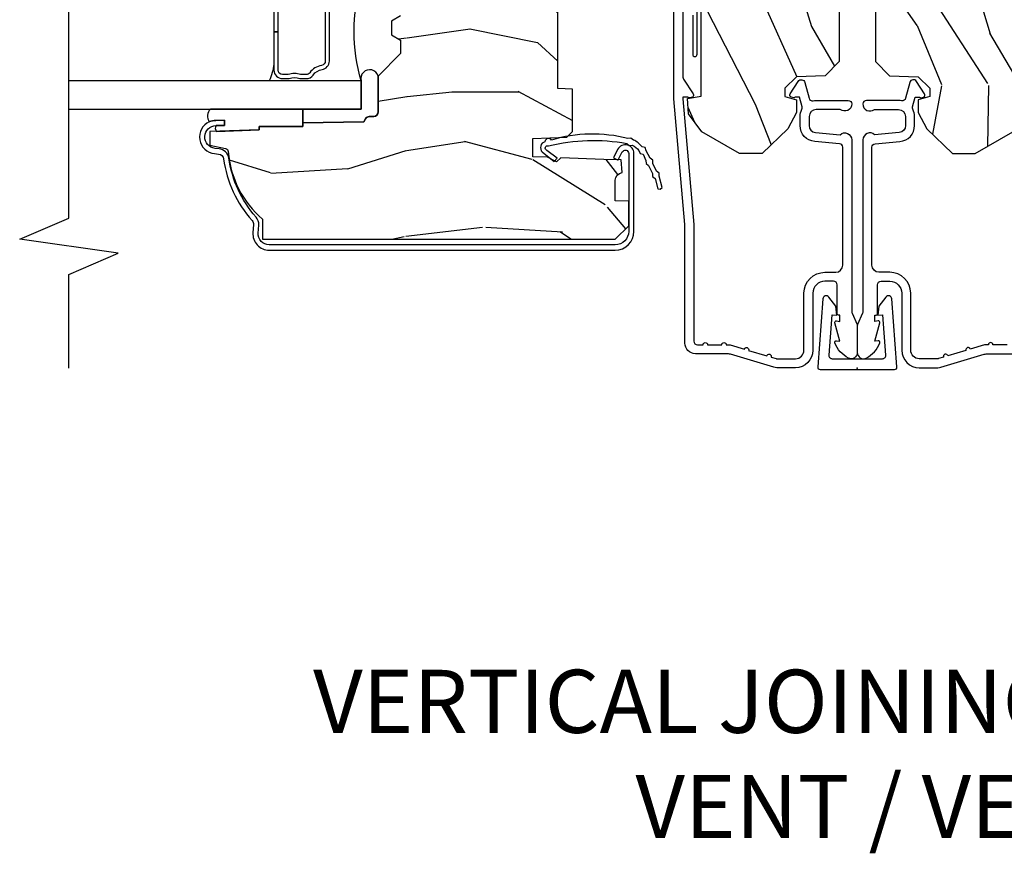
# Model space of a CAD drawing. Extents: x 2.6 to 61.2, y 1.3 to 35.7.
# Drawn here: x 4.3 to 8.7, y 1.3 to 5 of the extents above; entities that cross this region are included whole.
import ezdxf

# ---------------------------------------------------------------- set-up
doc = ezdxf.new("R2010")
doc.units = 0
doc.header["$MEASUREMENT"] = 0
for name, color, linetype in [('ZP-ANNO-MARK', 9, 'Continuous'), ('ZP-ANNO-TEXT', 255, 'Continuous'), ('ZP-SECT-ALUM', 63, 'Continuous'), ('ZP-SECT-GLAS', 153, 'Continuous'), ('ZP-SECT-SEAL', 8, 'Continuous'), ('ZP-SECT-WDHA', 11, 'Continuous'), ('ZP-SECT-WOOD', 104, 'Continuous'), ('ZP-SECT-WSTP', 40, 'Continuous')]:
    doc.layers.add(name, color=color, linetype=linetype)
doc.layers.add('ZP-ANNO-NPLT', color=7, linetype='Continuous', plot=False)
doc.styles.get("Standard").update_dxf_attribs({"font": 'arial.ttf'})
pattern_1 = [(158.2364, (4.229829508301803, -0.6757319148462173), (20.45396798290167, -8.344771374467804), [0.240832, -23.842358]), (174.3099, (4.006163800965127, -0.586436610593502), (-8.235181511295936, 0.4263690944681484), [0.305942, -9.892097999999997]), (208, (3.701730071892852, -0.556103384534467), (-0.5847435903937086, -1.912610103781079), [0.226274, -2.602152]), (209.8476, (3.501941838183127, -0.6623326727329087), (-35.5476882888315, -20.50272857977593), [0.4386340000000001, -43.42478999999999]), (175.9946, (3.121491465882939, -0.8806386832242623), (18.38297247813528, -1.43747674324021), [0.266834, -26.416494]), (163, (2.855309927049176, -0.8620003253541311), (-2.497352921371544, -1.327866102480596), [0.5, -1.5]), (153.5376999999999, (2.377157549067674, -0.7158144729927614), (8.978306718050995, -4.836323452587548), [0.24331, -11.922214]), (157.2893999999999, (4.071948787751522, -1.192136483066255), (16.6287403265194, -7.175302374271582), [0.200998, -19.898754]), (163, (3.886535270653368, -1.114536047002452), (-2.497352921371544, -1.327866102480596), [0.3, -1.7]), (191.3008, (3.599643843864456, -1.026824535585632), (-24.54716094300747, -5.043499394239721), [0.295296, -29.23435]), (215.125, (3.310072568652883, -1.08469055819254), (10.57415813511433, 7.224071108844611), [0.45607, -22.347438]), (202.2894, (2.93705342328306, -1.347096193016873), (-14.3993751268171, -6.054586024953076), [0.284254, -28.141088]), (169.3402, (2.674039470121087, -1.454909274051216), (-15.88561928555968, 2.765334394382426), [0.362216, -17.748554]), (151.1113, (2.318074889785491, -1.387907650589554), (25.02229161617255, -13.92425483963839), [0.38833, -38.444646]), (156.2902000000001, (3.890678330823419, -1.785045431763342), (-16.62874768410002, 7.175289077572956), [0.3423439999999984, -33.89213999999981]), (166.3665, (3.577229581984908, -1.647386861919088), (-31.18650071420278, 7.443263674111074), [0.340588, -33.718186]), (196.6901, (3.246238530863024, -1.567106577432618), (4.409962367830813, 0.7431255040166734), [0.360556, -6.850547999999998]), (210.4896, (2.900872763129554, -1.670656017208408), (-25.55825994297177, -15.19129255384614), [0.325576, -32.232064]), (177.9314, (2.620316507684235, -1.83584738360053), (-22.79293410148564, 0.6943551067665475), [0.310484, -30.737866]), (163, (2.3100353445175, -1.824640252660755), (-2.497352921371544, -1.327866102480596), [0.24, -1.759999999999999]), (150.0053999999999, (2.080522203086374, -1.754471043527295), (-16.04400167334359, 9.087905524651102), [0.266834, -26.416494]), (163, (3.736326939210441, -0.1693178408906917), (-2.497352921371544, -1.327866102480596), [0, -2]), (26.15240000000004, (3.380850096123977, -0.3743451903572392), (-36.87554735843706, -18.00538888531859), [0.4386339999999986, -43.4247899999998]), (9.565100000000033, (3.189835720003486, -2.093622221005674), (2.497352076502218, 1.327869099233073), [0.178886, -4.293249999999998]), (351.1301, (3.366234217335403, -2.063897313284268), (12.0603996767767, -1.595852046107203), [0.282842, -13.859292]), (319.8014, (3.645694417193964, -2.107509200368113), (8.393559450670802, -6.748938448303022), [0.152316, -15.07923]), (189.5651, (3.380850096123977, -0.3743451903572392), (-2.497352076502219, -1.327869099233073), [0.2236059999999992, -4.248529999999974]), (169.7098, (3.160351974459102, -0.4115013250089917), (17.79822734718652, -3.350093459302553), [0.342344, -33.89214000000001]), (152.8752999999999, (2.823513489242756, -0.3503471356417833), (-30.7601241373409, 15.67848221527703), [0.568858, -56.316992]), (152.6952, (4.294151283340794, -0.4653448685343521), (-10.89091849633435, 5.421060729349781), [0.2236059999999992, -22.1370719999999]), (178.5241, (4.095459105217841, -0.3627709032568305), (22.79293551970828, -0.6943538178398188), [0.37363, -36.989452]), (205.8789, (3.721952222598872, -0.3531475651529448), (31.88084594068393, 15.34964888471388), [0.3821, -37.827846]), (197.6952, (3.378170247701318, -0.5199227243809688), (-23.21929303946757, -7.540852312839229), [0.316228, -31.306548]), (172.4623, (3.076904104300836, -0.6160409372264084), (-10.14779136076372, 1.011111546693648), [0.364966, -11.80056]), (156.4181, (2.715092089870779, -0.5681654088839992), (31.344885410924, -13.76583238823936), [0.52345, -51.82155999999999]), (154.8699, (4.147965430979438, -0.9434972465158679), (10.89091361125098, -5.421068605812715), [0.282842, -13.859292]), (174.3099, (3.8918949674987, -0.8233809789549795), (-8.235181511295936, 0.4263690944681484), [0.305942, -9.892097999999997]), (205.5104, (3.587461238426413, -0.7930477528959444), (26.88614988798455, 12.69389479119331), [0.3255759999999985, -32.2320639999998]), (208, (3.29362632195628, -0.9332655900743558), (-0.5847435903937086, -1.912610103781079), [0.367696, -2.460732]), (180.354, (2.968970442177976, -1.105888183396835), (27.20289793979688, 0.0487620292280626), [0.335262, -33.190848]), (159.6335000000001, (2.633715749797544, -1.10795971348186), (30.01700107381327, -11.26852463519537), [0.3405879999999985, -33.7181859999998]), (145.8973, (2.314419566864556, -0.9894272387568674), (-17.37187083675603, 11.58525502309056), [0.27203, -26.930912]), (154.2538, (4.001779578618054, -1.421649624497391), (-12.80351945054413, 6.005821017315287), [0.2630579999999985, -26.0428339999999]), (177.9314, (3.764835210256591, -1.307380791030958), (-22.79293410148564, 0.6943551067665475), [0.310484, -30.737866]), (195.0054, (3.454554047089856, -1.296173660091177), (11.31727641611973, 2.814114219735264), [0.37736, -18.490604]), (212.8991, (3.090062184237126, -1.393875665772511), (28.64036637139408, 18.43175097613516), [0.49679, -49.18217999999999]), (178.9454, (2.67294341453433, -1.663712527527188), (8.235181634652651, -0.4263644116476299), [0.291204, -14.269016]), (156.991, (2.381788346486856, -1.658352830681863), (-18.54135163249375, 7.760042155334037), [0.3821, -37.827846]), (139.8013999999999, (2.030087407409808, -1.508999392648703), (-8.393559450670802, 6.748938448303023), [0.152316, -15.07923]), (153.5376999999999, (3.826356555784427, -1.995432478075207), (8.978306718050995, -4.836323452587548), [0.24331, -11.922214]), (173.008, (3.608538282542212, -1.88701107870323), (-22.20819262847394, 2.606951578708766), [0.345254, -34.18010000000001]), (200.4054, (3.265852363231402, -1.844982984455284), (-30.71134915766887, -11.52445423798903), [0.4280179999999986, -42.3738499999998]), (192.0546, (3.449435512421529, -0.0816063294738712), (-15.72724097270063, -3.557234008732984), [0.205912, -20.385348]), (173.7843, (3.248063485875916, -0.1246098982200792), (32.35598179133584, -3.618064673815965), [0.4275519999999985, -42.32756599999979]), (155.8750000000001, (2.823025751993625, -0.0783181627135718), (12.80352490518391, -6.005810314090467), [0.4837359999999986, -15.64077999999995])]

# ---------------------------------------------------------------- blocks, each defined once
blk = doc.blocks.new('mull')
at = {"layer": 'ZP-SECT-ALUM'}
blk.add_lwpolyline([(0.1247872650402115, 0.0575211471149402, -0.4645876716147601), (0.1100006556510493, 0.0400000000005605), (-0.1099993443489495, 0.0400000000005605, -0.4645876716147601), (-0.1247859537381117, 0.0575211471149402), (-0.1114285848849335, 0.2360220734355636), (-0.0914990749261549, 0.234530732067924), (-0.0953152545498455, 0.2749281365379232), (-0.1264455589725273, 0.3150284297492902, 0.6866266765092971), (-0.1532524416987258, 0.3069494264817081), (-0.1758107603002301, 0.0054917958028256, 0.4512250796293641), (-0.1656912134382509, -0.0069999999994366), (0.1656925247403436, -0.0069999999994366, 0.4512250796293641), (0.1758120716023228, 0.0054917958028256), (0.1532537530008184, 0.3069494264817081, 0.6866266765092972), (0.12644687027462, 0.3150284297492902), (0.0953165658519382, 0.2749281365379232), (0.0915003862282475, 0.234530732067924), (0.1114298961870332, 0.2360220734355636)], format="xyb", close=True, dxfattribs=at)
blk = doc.blocks.new('AS C 11-16IG CM JV S')
at = {"layer": 'ZP-SECT-WDHA'}
h = blk.add_hatch(dxfattribs=at)
h.set_pattern_fill('WOOD3', color=256, scale=2, angle=163, style=0, pattern_type=2)
h.set_pattern_definition(pattern_1)
edge = h.paths.add_edge_path()
edge.add_arc((4.38905619895226, -1.124999999998935), 0.125000000001064, 270.0000000005341, 334.8498358746475)
edge.add_arc((5.18110362034065, -1.496868097944894), 0.7499999999977601, 107.4283039733489, 154.8498358749635, ccw=False)
edge.add_arc((4.937776250990184, -0.7217046584437276), 0.0624571182462919, 287.4154132025502, 360.6464405105027)
edge.add_line((5.000229394034461, -0.7210000000000178), (5.000250000001372, -0.0309999999999988))
edge.add_line((5.000250000001372, -0.0309999999999988), (4.969250000001379, 7.1e-15))
edge.add_line((4.969250000001379, 7.1e-15), (4.438250000001374, -7.1e-15))
edge.add_line((4.438250000001374, -7.1e-15), (4.434921417707613, -0.0809999990008379))
edge.add_line((4.434921417707613, -0.0809999990008379), (4.244000000000909, -0.0810000000000031))
edge.add_line((4.244000000000909, -0.0810000000000031), (4.234999999999089, -0.0969999999999942))
edge.add_line((4.234999999999089, -0.0969999999999942), (4.172000000000791, -0.0969999999999942))
edge.add_line((4.172000000000791, -0.0969999999999942), (4.162999999998958, -0.0810000000000031))
edge.add_line((4.162999999998958, -0.0810000000000031), (4.04035021432206, -0.0809999990008379))
edge.add_line((4.04035021432206, -0.0809999990008379), (3.962096613590205, -0.295999999999978))
edge.add_line((3.962096613590205, -0.295999999999978), (3.914403386412543, -0.295999999999978))
edge.add_line((3.914403386412543, -0.295999999999978), (3.836149785680703, -0.0809999990008379))
edge.add_line((3.836149785680703, -0.0809999990008379), (2.947282930714521, -0.0809999990008379))
edge.add_line((2.947282930714521, -0.0809999990008379), (2.871763963070718, -0.1709999999999781))
edge.add_line((2.871763963070718, -0.1709999999999781), (2.439507823335901, -0.1709999999999781))
edge.add_line((2.439507823335901, -0.1709999999999781), (2.332250000001606, -0.0810000000000031))
edge.add_line((2.332250000001606, -0.0810000000000031), (2.005069066192248, -0.0810000000000031))
edge.add_line((2.005069066192248, -0.0810000000000031), (2.000250000001273, -0.2189999999999799))
edge.add_line((2.000250000001273, -0.2189999999999799), (1.90625000000213, -0.2189999999999799))
edge.add_line((1.90625000000213, -0.2189999999999799), (1.901430933811155, -0.0810000000000031))
edge.add_line((1.901430933811155, -0.0810000000000031), (1.361160109751239, -0.0810000000000031))
edge.add_line((1.361160109751239, -0.0810000000000031), (1.296996340954449, -0.1429622312750354))
edge.add_line((1.296996340954449, -0.1429622312750354), (1.292560084317613, -0.2700000000009624))
edge.add_line((1.292560084317613, -0.2700000000009624), (1.242560084316522, -0.3216024576007754))
edge.add_line((1.242560084316522, -0.3216024576007754), (1.206605420733311, -0.3216024576007612))
edge.add_line((1.206605420733311, -0.3216024576007612), (1.1911909976466, -0.269999999999996))
edge.add_line((1.1911909976466, -0.269999999999996), (1.13413172342173, -0.2700000000000102))
edge.add_line((1.13413172342173, -0.2700000000000102), (1.061622111372655, -0.3086869719710847))
edge.add_line((1.061622111372655, -0.3086869719710847), (0.9532293940344658, -0.4220000000000256))
edge.add_line((0.9532293940344658, -0.4220000000000256), (0.9532293940344658, -0.5235500000000357))
edge.add_line((0.9532293940344658, -0.5235500000000357), (1.048250000002155, -0.6897999999999769))
edge.add_line((1.048250000002155, -0.6897999999999769), (1.128250000002154, -0.7502214903220619))
edge.add_line((1.128250000002154, -0.7502214903220619), (1.1965320323049, -0.7537999999999982))
edge.add_line((1.1965320323049, -0.7537999999999982), (1.207250000002146, -0.6937999999999676))
edge.add_line((1.207250000002146, -0.6937999999999676), (1.671750000002148, -0.6937999999999676))
edge.add_line((1.671750000002148, -0.6937999999999676), (1.675586249445671, -0.7669999999999533))
edge.add_arc((1.690678198063187, -0.7589080513824428), 0.0171244429253089, 208.1991648361514, 241.8008351638481)
edge.add_line((1.682586249445676, -0.7739999999999583), (2.123250000002144, -0.7739999999999583))
edge.add_line((2.123250000002144, -0.7739999999999583), (2.131910350836108, -1.021999999999948))
edge.add_line((2.131910350836108, -1.021999999999948), (2.138910350836113, -1.028999999999953))
edge.add_line((2.138910350836113, -1.028999999999953), (2.527676065901458, -1.028999999999953))
edge.add_line((2.527676065901458, -1.028999999999953), (2.556250000002207, -1.09300000000003))
edge.add_line((2.556250000002207, -1.09300000000003), (2.805767439191498, -1.093000000000003))
edge.add_line((2.805767439191498, -1.093000000000003), (2.811250000000966, -1.25))
edge.add_line((2.811250000000966, -1.25), (3.123684362372245, -1.25))
edge.add_line((3.123684362372245, -1.25), (3.129166923181712, -1.093000000000003))
edge.add_line((3.129166923181712, -1.093000000000003), (3.531485413592548, -1.093000000000003))
edge.add_line((3.531485413592548, -1.093000000000003), (3.533650501300455, -1.03099999999999))
edge.add_line((3.533650501300455, -1.03099999999999), (3.670684895338438, -1.03099999999999))
edge.add_line((3.670684895338438, -1.03099999999999), (3.677250000002786, -0.8430000000000035))
edge.add_line((3.677250000002786, -0.8430000000000035), (3.882229394034466, -0.8430000000000177))
edge.add_line((3.882229394034466, -0.8430000000000177), (3.882229394034466, -0.8330000000000197))
edge.add_line((3.882229394034466, -0.8330000000000197), (3.992229394034453, -0.8330000000000197))
edge.add_line((3.992229394034453, -0.8330000000000197), (3.992229394034453, -0.8430000000000248))
edge.add_line((3.992229394034453, -0.8430000000000248), (4.067250000002188, -0.8430000000000035))
edge.add_line((4.067250000002188, -0.8430000000000035), (4.073815104666522, -1.03099999999999))
edge.add_line((4.073815104666522, -1.03099999999999), (4.178805517824314, -1.03099999999999))
edge.add_line((4.178805517824314, -1.03099999999999), (4.18548541359118, -1.222287187078889))
edge.add_line((4.18548541359118, -1.222287187078889), (4.233485413591863, -1.25))
edge.add_line((4.233485413591863, -1.25), (4.389056198953426, -1.25))
h = blk.add_hatch(dxfattribs=at)
h.set_pattern_fill('WOOD3', color=256, scale=2, angle=90, pattern_type=2)
h.set_pattern_definition([(85.23639999999995, (9.234166442551233, 18.0115817265563), (-1.999983065322524, -22.00000189263917), [0.240832, -23.842358]), (101.3099, (9.254166442551233, 18.2515817265563), (-1.99999526432321, 8.000001504461904), [0.305942, -9.892097999999997]), (135, (9.194166442551232, 18.5515817265563), (-2.000000618897904, 1e-16), [0.226274, -2.602152]), (136.8476, (9.034166442551232, 18.7115817265563), (-29.9999950750171, 28.0000056677644), [0.4386340000000001, -43.42478999999999]), (102.9946, (8.714166442551232, 19.0115817265563), (3.999995155156693, -18.00000153549879), [0.266834, -26.416494]), (90, (8.654166442551233, 19.2715817265563), (-1.999999999999999, 2), [0.5, -1.5]), (80.5377, (8.654166442551233, 19.7715817265563), (-1.999996278404875, -10.00000154739061), [0.24331, -11.922214]), (84.28939999999999, (8.694166442551232, 18.0115817265563), (-2.000002629332582, -17.99999884699171), [0.200998, -19.898754]), (90, (8.714166442551232, 18.2115817265563), (-1.999999999999999, 2), [0.3, -1.7]), (118.3008, (8.714166442551232, 18.5115817265563), (-12.0000177484186, 21.99999023952616), [0.295296, -29.23435]), (142.125, (8.574166442551231, 18.7715817265563), (9.999998198774431, -8.000003729783886), [0.45607, -22.347438]), (129.2893999999999, (8.214166442551232, 19.0515817265563), (-9.999999263819644, 12.00000127916504), [0.284254, -28.141088]), (96.3402, (8.034166442551232, 19.2715817265563), (-2.000003157919385, 15.99999880521284), [0.362216, -17.748554]), (78.11130000000001, (7.994166442551232, 19.6315817265563), (-6.000021070497697, -27.99999460209869), [0.3883299999999999, -38.44464599999999]), (83.29020000000001, (8.074166442551231, 18.0115817265563), (1.999987762488057, 18.00000199550261), [0.342344, -33.89214000000001]), (93.36649999999997, (8.114166442551232, 18.3515817265563), (-2.000021926708986, 31.9999986439374), [0.3405879999999999, -33.71818599999999]), (123.6901, (8.094166442551233, 18.6915817265563), (2.000002669014382, -3.999999115542318), [0.360556, -6.850547999999998]), (137.4896, (7.894166442551232, 18.9915817265563), (-22.0000173477424, 19.99998143669362), [0.3255759999999999, -32.232064]), (104.9314, (7.654166442551233, 19.2115817265563), (-5.99999390795628, 22.00000106985105), [0.310484, -30.737866]), (90, (7.574166442551232, 19.5115817265563), (-1.999999999999999, 2), [0.24, -1.759999999999999]), (77.0054, (7.574166442551232, 19.7515817265563), (3.999995155156691, 18.00000153549879), [0.266834, -26.416494]), (90, (9.574166442551231, 18.6315817265563), (-1.999999999999999, 2), [0, -2]), (313.1524000000001, (9.274166442551232, 18.9115817265563), (-28.00000566776439, 29.9999950750171), [0.4386340000000001, -43.42478999999999]), (296.5651, (7.574166442551232, 18.5915817265563), (2.00000261879276, -1.999998315881814), [0.178886, -4.293249999999997]), (278.1301, (7.654166442551233, 18.4315817265563), (1.999998711631081, -11.99999955292224), [0.2828419999999999, -13.859292]), (246.8014, (7.694166442551232, 18.1515817265563), (-4.000002650529711, -9.99999946133415), [0.152316, -15.07923]), (116.5651, (9.274166442551232, 18.9115817265563), (-2.00000261879276, 1.999998315881814), [0.223606, -4.24853]), (96.7098, (9.174166442551233, 19.1115817265563), (1.999987762488063, -18.00000199550261), [0.342344, -33.89214000000001]), (79.87529999999998, (9.134166442551233, 19.4515817265563), (6.000017177233946, 33.99999757929812), [0.568858, -56.316992]), (79.69520000000001, (9.45416644255123, 18.0115817265563), (1.99998975107198, 12.0000019216958), [0.223606, -22.13707199999999]), (105.5241, (9.494166442551233, 18.2315817265563), (5.999995555211211, -22.0000020492584), [0.37363, -36.989452]), (132.8789, (9.394166442551233, 18.5915817265563), (23.99999950649528, -26.00000158588162), [0.3821, -37.827846]), (124.6952, (9.134166442551233, 18.8715817265563), (-14.00001721918891, 19.99998851797505), [0.3162279999999999, -31.306548]), (99.46229999999998, (8.95416644255123, 19.1315817265563), (-1.999996278404869, 10.00000154739061), [0.364966, -11.80056]), (83.4181, (8.894166442551233, 19.4915817265563), (-3.999973400732613, -34.00000287585999), [0.52345, -51.82155999999999]), (81.86989999999992, (8.95416644255123, 18.0115817265563), (-1.999998711631098, -11.99999955292224), [0.2828419999999999, -13.859292]), (101.3099, (8.994166442551233, 18.2915817265563), (-1.99999526432321, 8.000001504461904), [0.305942, -9.892097999999997]), (132.5104, (8.934166442551232, 18.5915817265563), (19.99998143669362, -22.0000173477424), [0.325576, -32.232064]), (135, (8.714166442551232, 18.8315817265563), (-2.000000618897904, 1e-16), [0.367696, -2.460732]), (107.354, (8.45416644255123, 19.0915817265563), (7.999989004518233, -26.00000403819367), [0.335262, -33.190848]), (86.63350000000004, (8.354166442551232, 19.4115817265563), (-2.000021926708968, -31.9999986439374), [0.3405879999999999, -33.71818599999999]), (72.89729999999997, (8.374166442551232, 19.7515817265563), (5.999990986860594, 20.00000346191399), [0.27203, -26.930912]), (81.25380000000001, (8.45416644255123, 18.0115817265563), (2.000008394115061, 13.9999986727127), [0.263058, -26.042834]), (104.9314, (8.494166442551233, 18.2715817265563), (-5.99999390795628, 22.00000106985105), [0.310484, -30.737866]), (122.0053999999999, (8.414166442551233, 18.5715817265563), (6.000002210755386, -9.9999978895751), [0.3773599999999999, -18.490604]), (139.8991, (8.214166442551232, 18.8915817265563), (26.0000038590926, -21.99999611957034), [0.49679, -49.18217999999999]), (105.9454, (7.834166442551232, 19.2115817265563), (1.999999778592759, -8.0000002533043), [0.291204, -14.269016]), (83.99099999999996, (7.754166442551232, 19.4915817265563), (1.99999863496369, 19.99999950181208), [0.3821, -37.827846]), (66.80139999999999, (7.794166442551232, 19.8715817265563), (4.000002650529713, 9.999999461334149), [0.152316, -15.07923]), (80.5377, (7.854166442551232, 18.0115817265563), (-1.999996278404875, -10.00000154739061), [0.24331, -11.922214]), (100.008, (7.894166442551232, 18.2515817265563), (-4.000006944313296, 21.99999910914956), [0.345254, -34.18010000000001]), (127.4054, (7.834166442551232, 18.5915817265563), (-20.0000199052301, 25.99998492996009), [0.428018, -42.37384999999998]), (119.0546, (9.574166442551231, 18.9315817265563), (-8.000000054398559, 14.00000076913937), [0.205912, -20.385348]), (100.7843, (9.474166442551233, 19.1115817265563), (6.000001099358628, -31.99999900738853), [0.4275520000000001, -42.327566]), (82.87500000000001, (9.394166442551233, 19.5315817265563), (-1.999996563787932, -14.00000075969057), [0.483736, -15.64078])])
edge = h.paths.add_edge_path()
edge.add_line((2.394000000000004, -2.639999999999985), (2.314999999999939, -2.639999999999985))
edge.add_arc((1.97956021867338, -2.3583550413195), 0.4379996913772225, 274.5074822616451, 319.98220686173056, ccw=False)
edge.add_arc((2.015161139434049, -2.809953640551995), 0.0149999999998894, 94.50748226184987, 168.0000000019915)
edge.add_line((2.000488925423042, -2.806834965190261), (1.985999999999933, -2.875))
edge.add_line((1.985999999999933, -2.875), (1.839916747977269, -2.875))
edge.add_line((1.839916747977269, -2.875), (1.837734864861261, -2.75))
edge.add_line((1.837734864861261, -2.75), (1.848251594580688, -2.147496957890381))
edge.add_arc((1.828254640677584, -2.147147909761657), 0.0199999999999751, 359.0000000000582, 449.0000000000575)
edge.add_line((1.828603688806309, -2.127150955858553), (1.721756493037446, -2.12528593111898))
edge.add_line((1.721756493037446, -2.12528593111898), (1.623970562151043, -2.027499999999633))
edge.add_line((1.623970562151043, -2.027499999999633), (1.563970562151098, -2.027499999999633))
edge.add_line((1.563970562151098, -2.027499999999633), (1.540299201114294, -2.068499999999629))
edge.add_line((1.540299201114294, -2.068499999999629), (1.480299201114348, -2.068499999999629))
edge.add_line((1.480299201114348, -2.068499999999629), (1.456627840077543, -2.027499999999633))
edge.add_line((1.456627840077543, -2.027499999999633), (1.396627840077598, -2.027499999999633))
edge.add_line((1.396627840077598, -2.027499999999633), (1.296627836089895, -2.127500003987278))
edge.add_line((1.296627836089895, -2.127500003987278), (1.137336894602128, -2.127500003987278))
edge.add_arc((1.13733689460214, -2.147500003987266), 0.019999999999988, 90.00000000003689, 179.0000000000384)
edge.add_line((1.117339940699024, -2.147150955858534), (1.117000779631438, -2.16658148040551))
edge.add_arc((1.097003825728316, -2.166232432276779), 0.0199999999999948, 300.00000000004525, 359.0000000000413, ccw=False)
edge.add_line((1.107003825728327, -2.183552940352456), (1.094082335299958, -2.191013166329581))
edge.add_line((1.094082335299958, -2.191013166329581), (1.089369697588495, -2.461000000000011))
edge.add_line((1.089369697588495, -2.461000000000011), (1.073369697588532, -2.461000000000011))
edge.add_line((1.073369697588532, -2.461000000000011), (1.073369697588532, -2.656000000000004))
edge.add_line((1.073369697588532, -2.656000000000004), (1.058369697588489, -2.656000000000004))
edge.add_line((1.058369697588489, -2.656000000000004), (1.0497237108774, -2.874999999999943))
edge.add_line((1.0497237108774, -2.874999999999943), (0.990000000000009, -2.875))
edge.add_line((0.990000000000009, -2.875), (0.9750861999750668, -2.80483608735625))
edge.add_arc((0.960413985964184, -2.807954762718471), 0.014999999999869, 11.99999999992907, 85.66410159945643)
edge.add_arc((0.9946623452822906, -2.356251574472247), 0.4379996913772722, 220.378035232477, 265.6641015995783, ccw=False)
edge.add_line((0.6610000000032416, -2.639999999999985), (0.572000000000003, -2.639999999999985))
edge.add_line((0.572000000000003, -2.639999999999985), (0.572000000000003, -1.074999999999987))
edge.add_line((0.572000000000003, -1.074999999999987), (0.632000000000005, -1.014999999999985))
edge.add_line((0.632000000000005, -1.014999999999985), (0.7409047538304776, -1.014999999999985))
edge.add_line((0.7409047538304776, -1.014999999999985), (0.7429999999999949, -1.074999999999987))
edge.add_line((0.7429999999999949, -1.074999999999987), (0.834468234920223, -1.074999999999987))
edge.add_arc((0.8344682349202222, -1.041340149024918), 0.0336598509750692, 270.0000000000015, 354.9999999970839)
edge.add_line((0.8679999999999948, -1.044273798339133), (0.923999999999978, -1.049173163499459))
edge.add_line((0.923999999999978, -1.049173163499459), (0.9266479314787259, -1.125))
edge.add_line((0.9266479314787259, -1.125), (0.9336913852897056, -1.316616206554384))
edge.add_line((0.9336913852897056, -1.316616206554384), (0.9150000422557129, -1.335307549543755))
edge.add_line((0.9150000422557129, -1.335307549543755), (0.9357674110146375, -1.376065805641245))
edge.add_line((0.9357674110146375, -1.376065805641245), (0.9380000422556805, -1.439999999999769))
edge.add_line((0.9380000422556805, -1.439999999999769), (1.01999999999998, -1.439999999999769))
edge.add_line((1.01999999999998, -1.439999999999769), (1.025238647130549, -1.28998477067597))
edge.add_line((1.025238647130549, -1.28998477067597), (1.05111113452932, -1.264999999999872))
edge.add_line((1.05111113452932, -1.264999999999872), (1.238731214132086, -1.264999999999872))
edge.add_line((1.238731214132086, -1.264999999999872), (1.241000000000552, -1.329969526772855))
edge.add_line((1.241000000000552, -1.329969526772855), (1.757000000000515, -1.329969526772855))
edge.add_line((1.757000000000515, -1.329969526772855), (1.759268785868925, -1.264999999999872))
edge.add_line((1.759268785868925, -1.264999999999872), (2.394000000000004, -1.264999999999872))
edge.add_line((2.394000000000004, -1.264999999999872), (2.394000000000004, -2.639999999999985))
at = {"layer": 'ZP-ANNO-NPLT'}
blk.add_point((0, 0), dxfattribs=at)
at = {"layer": 'ZP-SECT-ALUM'}
for points in [[(1.593257729217085, -0.7740000000000081), (1.291625826208231, -0.7739999999999938, -0.1449930994916204), (1.282911601647995, -0.7714187290871167), (1.217458971879224, -0.7289132943205417, 0.4318331073882776), (1.203315465557651, -0.7323643973235578), (1.199851214157277, -0.7452931595599495, 0.1392124696178829), (1.20105127905755, -0.7489238092069499, -0.150084110672032), (1.202257729217094, -0.7528525214955124), (1.202257729217094, -0.7740000000000009), (1.196078005098812, -0.7740000000000009), (0.6380780050978317, -0.7256422509999254), (0.1192897808284385, -0.7256422509999397, -0.4142135623730951), (0.1032897808284474, -0.7096422509999414), (0.1032897808283906, -0.6850000000000023, 1), (0.1032897808283906, -0.6650000000000063), (0.1032897808284048, -0.6019999999999968, 1), (0.1032897808284048, -0.5820000000000008), (0.1032897808284048, -0.5684928820533771, 0.0726790106845095), (0.1026207410118189, -0.5639144915223611), (0.0840059137746465, -0.5015818501146398, 1), (0.0782829256108784, -0.4824181498853691), (0.0541422230713948, -0.4015818501146243, 1), (0.0484192349076267, -0.3824181498853676), (0.0419588206450072, -0.3607851430115687, -0.0726790106846441), (0.0412897808284214, -0.3562067524805457), (0.0412897808284214, -0.2750000000000128, -0.4142135623730951), (0.0792897808284323, -0.237000000000009), (0.3322897808284182, -0.237000000000009, 0.4142135623730951), (0.4252897808284076, -0.1440000000000126), (0.4252897808284076, -0.0960000000000179, -0.4142135623729216), (0.4562897808284136, -0.0650000000000333), (0.9804446687903832, -0.0650000000000333, -0.388878731852959), (0.9963837839598426, -0.0796055081160674), (1.005971014771786, -0.1891880577351159, 0.3888787318529566), (1.076700838336293, -0.2540000000000191), (1.117289780828414, -0.2540000000000191, 0.1163220917973886), (1.149013941006316, -0.2465183253952077, -0.1832627780160805), (1.160304152246922, -0.2453775009960282), (1.202556014036517, -0.2566988532412608), (1.202556014036517, -0.2743669520076892, -0.146005835310381), (1.201411537922425, -0.2782026840136353), (1.201272916269472, -0.278414300049036, 0.1576465563116275), (1.200135689009228, -0.2825685150407366), (1.203274673940895, -0.2942833662899673, 0.4538198225758265), (1.21775725669859, -0.2983867056794906), (1.273158802673336, -0.2624085210486058, 0.6494075931975721), (1.268493953688548, -0.2329558237051827), (1.19870188241326, -0.2142550945688839, -0.3912097814678181), (1.18710906413598, -0.195894482479602, 0.0456882255566395), (1.188289780828412, -0.1829999999999785), (1.188289780828412, -0.0400000000000205, 0.4222476712527852), (1.172879551341097, -0.0250056106570824, 0.6392693330848029), (1.148289780828419, -0.0756214168703835), (1.148289780828419, -0.1830000000000211, -0.4142135623730951), (1.117289780828414, -0.2140000000000271), (1.076700838336293, -0.2140000000000199, -0.388878731853015), (1.045818802695449, -0.185701828025195), (1.036289780828425, -0.0767846096908684, 0.6500495232070403), (1.013289780828428, -0.025000000000027), (0.2498416051627572, -0.0250000000000341, -0.1051042352656914), (0.2433338188735519, -0.0236167273223131), (0.193396662130894, -0.0013832726777494, 0.1051042352657003), (0.1868888758416887, -2.84e-14), (0.0682897808284366, -2.84e-14, 0.5602055028642541), (0.0442392737230222, -0.0392708234432036, 0.1875261658577753), (0.1118401110625058, -0.0995573712749902, 0.5801720142759477), (0.1211834350995247, -0.0917844627563369), (0.1187528624009957, -0.0779999999999959), (0.2004886068952629, -0.0997643013284844, 0.5481110662879197), (0.2091834350995185, -0.0917844627563369), (0.2067528624009896, -0.078000000000003), (0.2342897808284334, -0.078000000000003), (0.234289780828405, -0.083000000000034, 0.4142135623730984), (0.24128978082841, -0.090000000000039), (0.3692897808284243, -0.090000000000039, -0.4142135623730951), (0.3852897808284155, -0.1060000000000372), (0.3852897808284155, -0.1440000000000055, -0.4142135623730869), (0.3322897808284182, -0.1970000000000027), (0.0792897808284323, -0.1970000000000027, 0.4142135623730866), (0.0012897808284293, -0.2750000000000057), (0.0012897808284293, -0.3575219217105499, 0.0726790106845496), (0.0032550852896378, -0.370970943895415), (0.0607808815162088, -0.5635988303753126, -0.0726790106845505), (0.0632897808284128, -0.580767794866631), (0.063289780828427, -0.718642250999942, 0.4142135623730951), (0.110289780828424, -0.7656422509999459), (0.6372897808289792, -0.7656422509999459), (1.195289780828416, -0.814), (1.623257729217087, -0.8140000000000069, 0.4142135623730951)], [(1.62428486486675, -2.361917705877317), (1.363284864869797, -2.361917705877317, 0.3704542035773191), (1.343514488838138, -2.378895747607828, -0.2026976144668779), (1.311677754142749, -2.430630441477318, 0.2425003187691884), (1.30328486484791, -2.446917705867292), (1.303284864857744, -2.471440442516893, -2.002887e-10), (1.303284864857744, -2.471440442516893, -0.1819686314462765), (1.303284864857744, -2.526394969187321), (1.303284864857744, -2.551917705877314, 0.414213562373017), (1.323284864861761, -2.571917705881275), (1.493784864860742, -2.571917705867292), (1.493784864860742, -2.589917705877326), (1.323284864861761, -2.589917705877326, -0.4142135623654314), (1.285284864860727, -2.551917705877314), (1.285284864860727, -2.522896863477285, 0.2085144136953474), (1.285284864860727, -2.474938548247337), (1.285284864860727, -2.446917705867292, -0.2425003197641491), (1.301231354488777, -2.415971903557306, 0.2026976151293441), (1.325721150399942, -2.37617598519597, -0.3704542039657292), (1.363284864855755, -2.343917705867283), (1.62428486486675, -2.343917705867283, -0.3704542040486511)], [(1.664284864859723, -2.589917705877326), (1.493784864860742, -2.589917705877326), (1.493784864860742, -2.589917705877326), (1.493784864868245, -2.571917705867292), (1.664284864859723, -2.571917705867292, 0.4142135621681075)]]:
    blk.add_lwpolyline(points, format="xyb", dxfattribs=at)
blk.add_lwpolyline([(0.546981416801998, -2.610999999999989, 0.4353731351353285), (0.5994916671817238, -2.659874105027824), (0.6344907139300631, -2.657360393174314, -0.2016714754192666), (0.6704692770010185, -2.669535606243528, 0.1470393486356232), (0.9318402047113067, -2.790141576572351, -0.3436107013687137), (0.9737082379600677, -2.833447637121991), (0.9756508121969318, -2.851606148435735, 0.9407060669056471), (1.07635815242088, -2.847022124933856), (1.076950915284214, -2.809026748475844), (1.100448055988522, -2.809393325509745), (1.099855293125187, -2.847388701967758, -0.1028083566810438), (1.09326915610586, -2.876772628177319, -0.7640085732161137), (0.9522841411138641, -2.854105884920953), (0.9503415668770006, -2.835947373607268, 0.3436107013687464), (0.9285531005944561, -2.813410546178316, -0.147039348635623), (0.6548977392817505, -2.687136095244113, 0.2016714754192169), (0.6361742013571074, -2.680800014973327), (0.6011751546087682, -2.683313726826894, -0.4353731351353295), (0.5234814168019855, -2.610999999999989), (0.5234814168019855, -1.074999999999987, -0.4142135623730951), (0.6069814168020004, -0.9914999999999736), (0.9528756403271929, -0.9914999999999736, -0.7863389294674349), (0.9705232615850719, -1.064217122379544), (0.9339306400369196, -1.083089917080144), (0.9245491988651791, -1.064900161306239), (0.9244321171237855, -1.061547378904605), (0.9597513369211585, -1.043331346381647, 0.7863389294674173), (0.9528756403271929, -1.014999999999985), (0.6069814168020004, -1.014999999999985, 0.4142135623730925), (0.546981416801998, -1.074999999999987)], format="xyb", close=True, dxfattribs=at)
at = {"layer": 'ZP-SECT-GLAS'}
blk.add_lwpolyline([(1.150034864861254, -3.5), (1.150034864861197, -2.202500003987324), (1.275034864861197, -2.202500003987324), (1.275034864861254, -3.5)], dxfattribs=at)
at = {"layer": 'ZP-SECT-SEAL'}
for points in [[(1.150034864861197, -2.461000000000011), (1.089369697588495, -2.461000000000011), (1.094082335299958, -2.191013166329581), (1.107003825728327, -2.183552940352456, 0.2632780284372615), (1.117000779631438, -2.16658148040551), (1.117339940699024, -2.147150955858534, -0.4091108014277213), (1.137336894602128, -2.127500003987278), (1.296627836089895, -2.127500003987278, -1), (1.275234864861203, -2.202500003987324), (1.150034864861197, -2.202500003987324)], [(1.150034864861197, -2.871881531833423, -0.3704300089968566), (1.09326915610586, -2.876772628177319, 0.1028083566810336), (1.099855293125187, -2.847388701967815), (1.100448055988522, -2.809393325509745), (1.076950915284214, -2.809026748475844), (1.076365297288758, -2.846564147620256, -0.3588780285404135), (1.050919863357592, -2.844701851053399), (1.058369697588489, -2.656000000000004), (1.073369697588532, -2.656000000000004), (1.073369697588532, -2.461000000000011), (1.089369697588495, -2.461000000000011), (1.150034864861197, -2.461000000000011)]]:
    blk.add_lwpolyline(points, format="xyb", close=True, dxfattribs=at)
for centre, radius, start, end in [((1.495234965517226, -1.44698304662961), 0.7868963827236857, 253.7648901751186, 286.2351098248814), ((1.383641643596262, -2.854195392350788), 0.2664011739124696, 97.2390789606005, 114.0592611166564)]:
    blk.add_arc(centre, radius, start, end, dxfattribs=at)
at = {"layer": 'ZP-SECT-WOOD'}
blk.add_lwpolyline([(1.901430933811155, -0.0810000000000031), (1.361160109751239, -0.0810000000000031), (1.296996340954449, -0.1429622312750354), (1.292560084317613, -0.2700000000009624), (1.242560084316522, -0.3216024576007754), (1.206605420733311, -0.3216024576007612), (1.1911909976466, -0.269999999999996), (1.13413172342173, -0.2700000000000102), (1.061622111372655, -0.3086869719710847), (0.9532293940344658, -0.4220000000000256), (0.9532293940344658, -0.5235500000000357), (1.048250000002155, -0.6897999999999769), (1.128250000002154, -0.7502214903220619), (1.1965320323049, -0.7537999999999982), (1.207250000002146, -0.6937999999999676), (1.207250000002146, -0.6937999999999676), (1.671750000002148, -0.6937999999999676)], dxfattribs=at)
at = {"layer": 'ZP-SECT-WOOD', "linetype": 'Continuous'}
blk.add_lwpolyline([(1.563970562151098, -2.027499999999633), (1.540299201114294, -2.068499999999629), (1.480299201114348, -2.068499999999629), (1.456627840077543, -2.027499999999633), (1.396627840077598, -2.027499999999633), (1.296627836089895, -2.127500003987278), (1.137336894602128, -2.127500003987278, 0.4091108014277168), (1.117339940699024, -2.147150955858534), (1.117000779631438, -2.16658148040551, -0.2632780284372494), (1.107003825728327, -2.183552940352456), (1.094082335299958, -2.191013166329581), (1.089369697588495, -2.461000000000011), (1.073369697588532, -2.461000000000011), (1.073369697588532, -2.656000000000004), (1.058369697588489, -2.656000000000004), (1.0497237108774, -2.874999999999943), (0.990000000000009, -2.875), (0.9750861999750668, -2.80483608735625, 0.3329664003410511), (0.9615480383698695, -2.792997693315101, -0.2002102767412536), (0.6610000000032416, -2.639999999999985), (0.572000000000003, -2.639999999999985), (0.572000000000003, -1.074999999999987), (0.632000000000005, -1.014999999999985), (0.7409047538304776, -1.014999999999985), (0.7429999999999949, -1.074999999999987), (0.834468234920223, -1.074999999999987, 0.3888787318383337), (0.8679999999999948, -1.044273798339133), (0.923999999999978, -1.049173163499459), (0.9266479314787259, -1.125), (0.9336913852897056, -1.316616206554384), (0.9150000422557129, -1.335307549543755), (0.9357674110146375, -1.376065805641245), (0.9380000422556805, -1.439999999999769), (1.01999999999998, -1.439999999999769), (1.025238647130549, -1.28998477067597), (1.05111113452932, -1.264999999999872), (1.238731214132086, -1.264999999999872), (1.241000000000552, -1.329969526772855), (1.757000000000515, -1.329969526772855)], format="xyb", dxfattribs=at)
at = {"layer": 'ZP-SECT-WSTP'}
blk.add_lwpolyline([(1.567278335184028, -0.7309995554847575), (1.393278335184034, -0.7309995554847575, -1), (1.393278335184034, -0.7109995554847757), (1.633278335184029, -0.7109995554847757, -0.4142135623730951)], format="xyb", dxfattribs=at)
blk.add_lwpolyline([(0.794567520051885, -0.8751174264953647), (0.8016933911003434, -0.8666544830932708), (0.8515213651606925, -0.8797901915413604), (0.8654779494900708, -0.880176995110787), (0.8739415337701075, -0.8908506091258344), (0.9089180472093971, -0.9081053787499511), (0.922874631538832, -0.9084921823193779), (0.9313382158188122, -0.9191657963344256), (0.9652782249598315, -0.9373593540328784), (0.9789925956613956, -0.942269400426028), (0.982571962321174, -0.955412704018556, -0.1264208603744045), (1.012609283782353, -0.9940881898946257), (1.0214759962966, -1.00487323844976), (1.018975975969397, -1.018263839383734, -0.1377623411551459), (1.012014274720684, -1.358201708108879, -0.719920008029656), (1.00516248363101, -1.386844959953235, -0.5618783219418125), (0.9595369440908142, -1.39881673131515), (0.9165653138899187, -1.345495383339596), (0.9321030396171179, -1.332902564781875), (0.9666118507257124, -1.378339011166247, 0.9613979836800702), (0.9870150383317763, -1.371167904403022, 0.1054152992330362), (0.9972725990627964, -1.023439920812619), (0.9879664014731019, -1.013492409518164), (0.9896456166117671, -0.9996318142866016, 0.1336817663166458), (0.9655090263452166, -0.9698494375477936), (0.9531398991377956, -0.964143038803343), (0.9494712018848757, -0.9506717165365328), (0.9216639855591212, -0.9384952916900031), (0.9080472357463802, -0.9381179065571243), (0.8993724249908153, -0.9271779101447348), (0.8645965461206515, -0.9095222647026728), (0.8509797963079677, -0.9091448795697941), (0.8423049855524594, -0.8982048831575185), (0.7964598642745955, -0.885957463481361)], format="xyb", close=True, dxfattribs=at)
blk = doc.blocks.new('AS C 11-16IG CM JV LS')
at = {"layer": 'ZP-SECT-WDHA'}
h = blk.add_hatch(dxfattribs=at)
h.set_pattern_fill('WOOD3', color=256, scale=2, angle=163, style=0, pattern_type=2)
h.set_pattern_definition(pattern_1)
edge = h.paths.add_edge_path()
edge.add_arc((4.38905619895226, -1.124999999998935), 0.125000000001064, 270.0000000005341, 334.8498358746475)
edge.add_arc((5.18110362034065, -1.496868097944894), 0.7499999999977601, 107.4283039733489, 154.8498358749635, ccw=False)
edge.add_arc((4.937776250990184, -0.7217046584437276), 0.0624571182462919, 287.4154132025502, 360.6464405105027)
edge.add_line((5.000229394034461, -0.7210000000000178), (5.000250000001372, -0.0309999999999988))
edge.add_line((5.000250000001372, -0.0309999999999988), (4.969250000001379, 7.1e-15))
edge.add_line((4.969250000001379, 7.1e-15), (4.438250000001374, -7.1e-15))
edge.add_line((4.438250000001374, -7.1e-15), (4.434921417707613, -0.0809999990008379))
edge.add_line((4.434921417707613, -0.0809999990008379), (4.244000000000909, -0.0810000000000031))
edge.add_line((4.244000000000909, -0.0810000000000031), (4.234999999999089, -0.0969999999999942))
edge.add_line((4.234999999999089, -0.0969999999999942), (4.172000000000791, -0.0969999999999942))
edge.add_line((4.172000000000791, -0.0969999999999942), (4.162999999998958, -0.0810000000000031))
edge.add_line((4.162999999998958, -0.0810000000000031), (4.04035021432206, -0.0809999990008379))
edge.add_line((4.04035021432206, -0.0809999990008379), (3.962096613590205, -0.295999999999978))
edge.add_line((3.962096613590205, -0.295999999999978), (3.914403386412543, -0.295999999999978))
edge.add_line((3.914403386412543, -0.295999999999978), (3.836149785680703, -0.0809999990008379))
edge.add_line((3.836149785680703, -0.0809999990008379), (2.947282930714521, -0.0809999990008379))
edge.add_line((2.947282930714521, -0.0809999990008379), (2.871763963070718, -0.1709999999999781))
edge.add_line((2.871763963070718, -0.1709999999999781), (2.439507823335901, -0.1709999999999781))
edge.add_line((2.439507823335901, -0.1709999999999781), (2.332250000001606, -0.0810000000000031))
edge.add_line((2.332250000001606, -0.0810000000000031), (2.005069066192248, -0.0810000000000031))
edge.add_line((2.005069066192248, -0.0810000000000031), (2.000250000001273, -0.2189999999999799))
edge.add_line((2.000250000001273, -0.2189999999999799), (1.90625000000213, -0.2189999999999799))
edge.add_line((1.90625000000213, -0.2189999999999799), (1.901430933811155, -0.0810000000000031))
edge.add_line((1.901430933811155, -0.0810000000000031), (1.361160109751239, -0.0810000000000031))
edge.add_line((1.361160109751239, -0.0810000000000031), (1.296996340954449, -0.1429622312750354))
edge.add_line((1.296996340954449, -0.1429622312750354), (1.292560084317613, -0.2700000000009624))
edge.add_line((1.292560084317613, -0.2700000000009624), (1.242560084316522, -0.3216024576007754))
edge.add_line((1.242560084316522, -0.3216024576007754), (1.206605420733311, -0.3216024576007612))
edge.add_line((1.206605420733311, -0.3216024576007612), (1.1911909976466, -0.269999999999996))
edge.add_line((1.1911909976466, -0.269999999999996), (1.13413172342173, -0.2700000000000102))
edge.add_line((1.13413172342173, -0.2700000000000102), (1.061622111372655, -0.3086869719710847))
edge.add_line((1.061622111372655, -0.3086869719710847), (0.9532293940344658, -0.4220000000000256))
edge.add_line((0.9532293940344658, -0.4220000000000256), (0.9532293940344658, -0.5235500000000357))
edge.add_line((0.9532293940344658, -0.5235500000000357), (1.048250000002155, -0.6897999999999769))
edge.add_line((1.048250000002155, -0.6897999999999769), (1.128250000002154, -0.7502214903220619))
edge.add_line((1.128250000002154, -0.7502214903220619), (1.1965320323049, -0.7537999999999982))
edge.add_line((1.1965320323049, -0.7537999999999982), (1.207250000002146, -0.6937999999999676))
edge.add_line((1.207250000002146, -0.6937999999999676), (1.671750000002148, -0.6937999999999676))
edge.add_line((1.671750000002148, -0.6937999999999676), (1.675586249445671, -0.7669999999999533))
edge.add_arc((1.690678198063187, -0.7589080513824428), 0.0171244429253089, 208.1991648361514, 241.8008351638481)
edge.add_line((1.682586249445676, -0.7739999999999583), (2.123250000002144, -0.7739999999999583))
edge.add_line((2.123250000002144, -0.7739999999999583), (2.131910350836108, -1.021999999999948))
edge.add_line((2.131910350836108, -1.021999999999948), (2.138910350836113, -1.028999999999953))
edge.add_line((2.138910350836113, -1.028999999999953), (2.527676065901458, -1.028999999999953))
edge.add_line((2.527676065901458, -1.028999999999953), (2.556250000002207, -1.09300000000003))
edge.add_line((2.556250000002207, -1.09300000000003), (2.805767439191498, -1.093000000000003))
edge.add_line((2.805767439191498, -1.093000000000003), (2.811250000000966, -1.25))
edge.add_line((2.811250000000966, -1.25), (3.123684362372245, -1.25))
edge.add_line((3.123684362372245, -1.25), (3.129166923181712, -1.093000000000003))
edge.add_line((3.129166923181712, -1.093000000000003), (3.531485413592548, -1.093000000000003))
edge.add_line((3.531485413592548, -1.093000000000003), (3.533650501300455, -1.03099999999999))
edge.add_line((3.533650501300455, -1.03099999999999), (3.670684895338438, -1.03099999999999))
edge.add_line((3.670684895338438, -1.03099999999999), (3.677250000002786, -0.8430000000000035))
edge.add_line((3.677250000002786, -0.8430000000000035), (3.882229394034466, -0.8430000000000177))
edge.add_line((3.882229394034466, -0.8430000000000177), (3.882229394034466, -0.8330000000000197))
edge.add_line((3.882229394034466, -0.8330000000000197), (3.992229394034453, -0.8330000000000197))
edge.add_line((3.992229394034453, -0.8330000000000197), (3.992229394034453, -0.8430000000000248))
edge.add_line((3.992229394034453, -0.8430000000000248), (4.067250000002188, -0.8430000000000035))
edge.add_line((4.067250000002188, -0.8430000000000035), (4.073815104666522, -1.03099999999999))
edge.add_line((4.073815104666522, -1.03099999999999), (4.178805517824314, -1.03099999999999))
edge.add_line((4.178805517824314, -1.03099999999999), (4.18548541359118, -1.222287187078889))
edge.add_line((4.18548541359118, -1.222287187078889), (4.233485413591863, -1.25))
edge.add_line((4.233485413591863, -1.25), (4.389056198953426, -1.25))
at = {"layer": 'ZP-ANNO-NPLT'}
blk.add_point((0, 0), dxfattribs=at)
at = {"layer": 'ZP-SECT-ALUM'}
blk.add_lwpolyline([(0.1032897808283906, -0.6650000000000063), (0.1032897808284048, -0.6019999999999968, 1), (0.1032897808284048, -0.5820000000000008), (0.1032897808284048, -0.5684928820533771, 0.0726790106845095), (0.1026207410118189, -0.5639144915223611), (0.0840059137746465, -0.5015818501146398, 1), (0.0782829256108784, -0.4824181498853691), (0.0541422230713948, -0.4015818501146243, 1), (0.0484192349076267, -0.3824181498853676), (0.0419588206450072, -0.3607851430115687, -0.0726790106846441), (0.0412897808284214, -0.3562067524805457), (0.0412897808284214, -0.2750000000000128, -0.4142135623730951), (0.0792897808284323, -0.237000000000009), (0.3322897808284182, -0.237000000000009, 0.4142135623730951), (0.4252897808284076, -0.1440000000000126), (0.4252897808284076, -0.0960000000000179, -0.4142135623729216), (0.4562897808284136, -0.0650000000000333), (0.9804446687903832, -0.0650000000000333, -0.388878731852959), (0.9963837839598426, -0.0796055081160674), (1.005971014771786, -0.1891880577351159, 0.3888787318529566), (1.076700838336293, -0.2540000000000191), (1.117289780828414, -0.2540000000000191, 0.1163220917973886), (1.149013941006316, -0.2465183253952077, -0.1832627780160805), (1.160304152246922, -0.2453775009960282), (1.202556014036517, -0.2566988532412608), (1.202556014036517, -0.2743669520076892, -0.146005835310381), (1.201411537922425, -0.2782026840136353), (1.201272916269472, -0.278414300049036, 0.1576465563116275), (1.200135689009228, -0.2825685150407366), (1.203274673940895, -0.2942833662899673, 0.4538198225758265), (1.21775725669859, -0.2983867056794906), (1.273158802673336, -0.2624085210486058, 0.6494075931975721), (1.268493953688548, -0.2329558237051827), (1.19870188241326, -0.2142550945688839, -0.3912097814678181), (1.18710906413598, -0.195894482479602, 0.0456882255566395), (1.188289780828412, -0.1829999999999785), (1.188289780828412, -0.0400000000000205, 0.4222476712527852), (1.172879551341097, -0.0250056106570824, 0.6392693330848029), (1.148289780828419, -0.0756214168703835), (1.148289780828419, -0.1830000000000211, -0.4142135623730951), (1.117289780828414, -0.2140000000000271), (1.076700838336293, -0.2140000000000199, -0.388878731853015), (1.045818802695449, -0.185701828025195), (1.036289780828425, -0.0767846096908684, 0.6500495232070403), (1.013289780828428, -0.025000000000027), (0.2498416051627572, -0.0250000000000341, -0.1051042352656914), (0.2433338188735519, -0.0236167273223131), (0.193396662130894, -0.0013832726777494, 0.1051042352657003), (0.1868888758416887, -2.84e-14), (0.0682897808284366, -2.84e-14, 0.5602055028642541), (0.0442392737230222, -0.0392708234432036, 0.1875261658577753), (0.1118401110625058, -0.0995573712749902, 0.5801720142759477), (0.1211834350995247, -0.0917844627563369), (0.1187528624009957, -0.0779999999999959), (0.2004886068952629, -0.0997643013284844, 0.5481110662879197), (0.2091834350995185, -0.0917844627563369), (0.2067528624009896, -0.078000000000003), (0.2342897808284334, -0.078000000000003), (0.234289780828405, -0.083000000000034, 0.4142135623730984), (0.24128978082841, -0.090000000000039), (0.3692897808284243, -0.090000000000039, -0.4142135623730951), (0.3852897808284155, -0.1060000000000372), (0.3852897808284155, -0.1440000000000055, -0.4142135623730869), (0.3322897808284182, -0.1970000000000027), (0.0792897808284323, -0.1970000000000027, 0.4142135623730866), (0.0012897808284293, -0.2750000000000057), (0.0012897808284293, -0.3575219217105499, 0.0726790106845496), (0.0032550852896378, -0.370970943895415), (0.0607808815162088, -0.5635988303753126, -0.0726790106845505), (0.0632897808284128, -0.580767794866631), (0.063289780828427, -0.718642250999942, 0.4142135623730951)], format="xyb", dxfattribs=at)
at = {"layer": 'ZP-SECT-WOOD'}
blk.add_lwpolyline([(1.901430933811155, -0.0810000000000031), (1.361160109751239, -0.0810000000000031), (1.296996340954449, -0.1429622312750354), (1.292560084317613, -0.2700000000009624), (1.242560084316522, -0.3216024576007754), (1.206605420733311, -0.3216024576007612), (1.1911909976466, -0.269999999999996), (1.13413172342173, -0.2700000000000102), (1.061622111372655, -0.3086869719710847), (0.9532293940344658, -0.4220000000000256), (0.9532293940344658, -0.5235500000000357), (1.048250000002155, -0.6897999999999769)], dxfattribs=at)

msp = doc.modelspace()

# ---------------------------------------------------------------- linework, layer by layer
at = {"layer": 'ZP-ANNO-MARK', "ltscale": 0.25}
msp.add_lwpolyline([(4.499999999999992, 3.5), (4.50003831944638, 3.915750000000002), (4.718826638892783, 4.0095), (4.281326638892783, 4.072), (4.50003831944638, 4.16575), (4.50003831944638, 5.800250000000003), (4.281326638892783, 5.894000000000003), (4.718826638892783, 5.956500000000003), (4.50003831944638, 6.050250000000003), (4.500000000000004, 7.25)], dxfattribs=at)

# ---------------------------------------------------------------- block references
at = {"ltscale": 0.25}
msp.add_blockref('mull', (7.999999999999992, 3.5), dxfattribs=at)
at = {"ltscale": 0.25, "yscale": -1, "rotation": 90}
msp.add_blockref('AS C 11-16IG CM JV S', (7.999999999999992, 3.5), dxfattribs=at)
at = {"ltscale": 0.25, "rotation": 90}
msp.add_blockref('AS C 11-16IG CM JV LS', (7.999999999999992, 3.5), dxfattribs=at)

# ---------------------------------------------------------------- texts
at = {"layer": 'ZP-ANNO-TEXT', "ltscale": 0.25, "insert": (8.124999999999991, 1.75), "char_height": 0.28, "width": 6.959068948197112, "attachment_point": 5}
msp.add_mtext('VERTICAL JOINING MULLION\\PVENT / VENT', dxfattribs=at)

doc.saveas('drawing.dxf')
